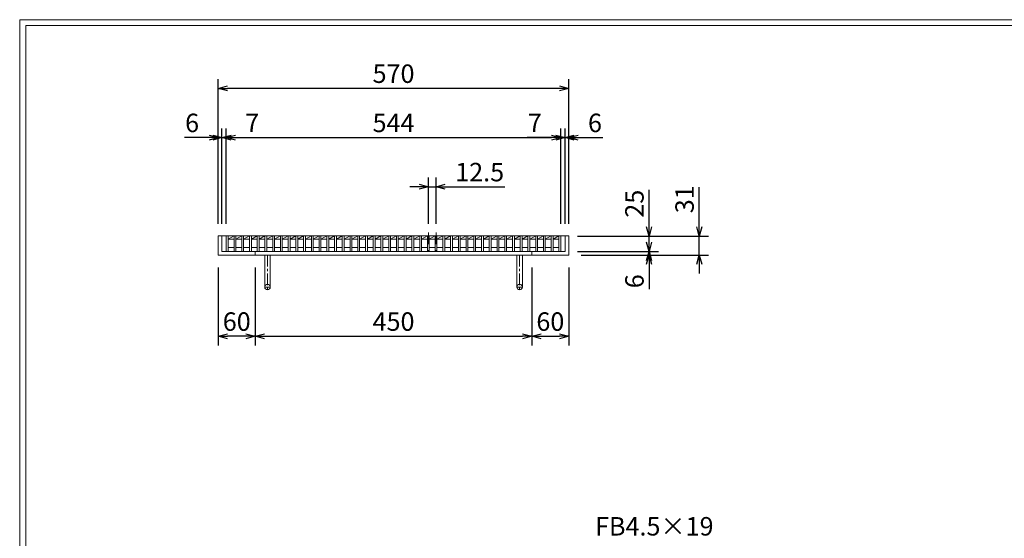
# Model space of a CAD drawing. Units: millimetres. Extents: x -180 to 2610, y -195 to 1778.
# Drawn here: x -180 to 1421, y 935 to 1778 of the extents above; entities that cross this region are included whole.
import ezdxf

# ---------------------------------------------------------------- set-up
doc = ezdxf.new("R2010")
doc.units = ezdxf.units.MM
doc.linetypes.add('CENTER', pattern=[10, 6.25, -1.25, 1.25, -1.25])
doc.linetypes.add('HIDDEN', pattern=[9.525, 6.35, -3.175])
for name, color, linetype, lineweight in [('中心線', 1, 'HIDDEN', 13), ('受け枠', 3, 'Continuous', 9), ('寸法線', 2, 'Continuous', 9), ('本体', 7, 'Continuous', 13), ('枠寸法', 31, 'Continuous', 9)]:
    doc.layers.add(name, color=color, linetype=linetype, lineweight=lineweight)
doc.layers.add('外枠', color=7, linetype='Continuous')
doc.dimstyles.new('ISO-25', dxfattribs={"dimscale": 10, "dimtxt": 3, "dimasz": 1.5, "dimexe": 1.5, "dimexo": 2, "dimgap": 0.5, "dimtad": 1, "dimdsep": 46, "dimtxsty": 'Standard', "dimblk": 'OPEN30', "dimcen": 2.5, "dimadec": 0, "dimazin": 0, "dimtfac": 1, "dimtmove": 0, "dimatfit": 0, "dimldrblk": 'OPEN30', "dimfxl": 1, "dimarcsym": 0})

# ---------------------------------------------------------------- blocks, each defined once
blk = doc.blocks.new('_Open30')
at = {"color": 0, "linetype": 'ByBlock', "lineweight": -2}
for p, q in [((-1, 0.27), (0, 0)), ((0, 0), (-1, -0.27)), ((0, 0), (-1, 0))]:
    blk.add_line(p, q, dxfattribs=at)
blk = doc.blocks.new('*D2')
at = {"layer": 'Defpoints', "color": 0, "ltscale": 3}
for p in [(143.1, 1666.2), (143.1, 1426.2), (713.1, 1426.2)]:
    blk.add_point(p, dxfattribs=at)
at = {"layer": '枠寸法', "color": 0, "lineweight": -2, "ltscale": 3}
for p, q in [((143.1, 1446.2), (143.1, 1681.2)), ((698.1, 1666.2), (158.1, 1666.2)), ((713.1, 1446.2), (713.1, 1681.2))]:
    blk.add_line(p, q, dxfattribs=at)
at = {"layer": '枠寸法', "color": 0, "lineweight": -2, "ltscale": 3, "xscale": 15, "yscale": 15, "zscale": 15, "rotation": 180}
blk.add_blockref('_Open30', (143.1, 1666.2), dxfattribs=at)
at = {"layer": '枠寸法', "color": 0, "lineweight": -2, "ltscale": 3, "xscale": 15, "yscale": 15, "zscale": 15}
blk.add_blockref('_Open30', (713.1, 1666.2), dxfattribs=at)
at = {"layer": '枠寸法', "color": 0, "ltscale": 3, "insert": (428.1, 1686.2), "char_height": 30, "attachment_point": 5}
blk.add_mtext('570', dxfattribs=at)
blk = doc.blocks.new('*D3')
at = {"layer": 'Defpoints', "color": 0, "ltscale": 3}
for p in [(143.1, 1395.2), (203.1, 1395.2), (143.1, 1263.2)]:
    blk.add_point(p, dxfattribs=at)
at = {"layer": '枠寸法', "color": 0, "lineweight": -2, "ltscale": 3}
for p, q in [((143.1, 1375.2), (143.1, 1248.2)), ((203.1, 1375.2), (203.1, 1248.2)), ((188.1, 1263.2), (158.1, 1263.2))]:
    blk.add_line(p, q, dxfattribs=at)
at = {"layer": '枠寸法', "color": 0, "lineweight": -2, "ltscale": 3, "xscale": 15, "yscale": 15, "zscale": 15, "rotation": 180}
blk.add_blockref('_Open30', (143.1, 1263.2), dxfattribs=at)
at = {"layer": '枠寸法', "color": 0, "lineweight": -2, "ltscale": 3, "xscale": 15, "yscale": 15, "zscale": 15}
blk.add_blockref('_Open30', (203.1, 1263.2), dxfattribs=at)
at = {"layer": '枠寸法', "color": 0, "ltscale": 3, "insert": (173.1, 1283.2), "char_height": 30, "attachment_point": 5}
blk.add_mtext('60', dxfattribs=at)
blk = doc.blocks.new('*D4')
at = {"layer": 'Defpoints', "color": 0, "ltscale": 3}
for p in [(203.1, 1395.2), (653.1, 1395.2), (653.1, 1263.2)]:
    blk.add_point(p, dxfattribs=at)
at = {"layer": '枠寸法', "color": 0, "lineweight": -2, "ltscale": 3}
for p, q in [((203.1, 1375.2), (203.1, 1248.2)), ((653.1, 1375.2), (653.1, 1248.2)), ((218.1, 1263.2), (638.1, 1263.2))]:
    blk.add_line(p, q, dxfattribs=at)
at = {"layer": '枠寸法', "color": 0, "lineweight": -2, "ltscale": 3, "xscale": 15, "yscale": 15, "zscale": 15, "rotation": 180}
blk.add_blockref('_Open30', (203.1, 1263.2), dxfattribs=at)
at = {"layer": '枠寸法', "color": 0, "lineweight": -2, "ltscale": 3, "xscale": 15, "yscale": 15, "zscale": 15}
blk.add_blockref('_Open30', (653.1, 1263.2), dxfattribs=at)
at = {"layer": '枠寸法', "color": 0, "ltscale": 3, "insert": (428.1, 1283.2), "char_height": 30, "attachment_point": 5}
blk.add_mtext('450', dxfattribs=at)
blk = doc.blocks.new('*D5')
at = {"layer": 'Defpoints', "color": 0, "ltscale": 3}
for p in [(653.1, 1395.2), (713.1, 1395.2), (713.1, 1263.2)]:
    blk.add_point(p, dxfattribs=at)
at = {"layer": '枠寸法', "color": 0, "lineweight": -2, "ltscale": 3}
for p, q in [((653.1, 1375.2), (653.1, 1248.2)), ((713.1, 1375.2), (713.1, 1248.2)), ((668.1, 1263.2), (698.1, 1263.2))]:
    blk.add_line(p, q, dxfattribs=at)
at = {"layer": '枠寸法', "color": 0, "lineweight": -2, "ltscale": 3, "xscale": 15, "yscale": 15, "zscale": 15, "rotation": 180}
blk.add_blockref('_Open30', (653.1, 1263.2), dxfattribs=at)
at = {"layer": '枠寸法', "color": 0, "lineweight": -2, "ltscale": 3, "xscale": 15, "yscale": 15, "zscale": 15}
blk.add_blockref('_Open30', (713.1, 1263.2), dxfattribs=at)
at = {"layer": '枠寸法', "color": 0, "ltscale": 3, "insert": (683.1, 1283.2), "char_height": 30, "attachment_point": 5}
blk.add_mtext('60', dxfattribs=at)
blk = doc.blocks.new('*D6')
at = {"layer": 'Defpoints', "color": 0, "ltscale": 3}
for p in [(713.1, 1586.2), (707.1, 1426.2), (713.1, 1426.2)]:
    blk.add_point(p, dxfattribs=at)
at = {"layer": '枠寸法', "color": 0, "lineweight": -2, "ltscale": 3}
for p, q in [((692.1, 1586.2), (677.1, 1586.2)), ((707.1, 1446.2), (707.1, 1601.2)), ((707.1, 1586.2), (713.1, 1586.2)), ((713.1, 1446.2), (713.1, 1601.2)), ((728.1, 1586.2), (768.3, 1586.2))]:
    blk.add_line(p, q, dxfattribs=at)
at = {"layer": '枠寸法', "color": 0, "lineweight": -2, "ltscale": 3, "xscale": 15, "yscale": 15, "zscale": 15}
blk.add_blockref('_Open30', (707.1, 1586.2), dxfattribs=at)
at = {"layer": '枠寸法', "color": 0, "lineweight": -2, "ltscale": 3, "xscale": 15, "yscale": 15, "zscale": 15, "rotation": 180}
blk.add_blockref('_Open30', (713.1, 1586.2), dxfattribs=at)
at = {"layer": '枠寸法', "color": 0, "ltscale": 3, "insert": (755.7, 1606.2), "char_height": 30, "attachment_point": 5}
blk.add_mtext('6', dxfattribs=at)
blk = doc.blocks.new('*D7')
at = {"layer": 'Defpoints', "color": 0, "ltscale": 3}
for p in [(143.1, 1586.2), (143.1, 1426.2), (149.1, 1426.2)]:
    blk.add_point(p, dxfattribs=at)
at = {"layer": '枠寸法', "color": 0, "lineweight": -2, "ltscale": 3}
for p, q in [((128.1, 1586.2), (87.9, 1586.2)), ((143.1, 1446.2), (143.1, 1601.2)), ((149.1, 1586.2), (143.1, 1586.2)), ((149.1, 1446.2), (149.1, 1601.2)), ((164.1, 1586.2), (179.1, 1586.2))]:
    blk.add_line(p, q, dxfattribs=at)
at = {"layer": '枠寸法', "color": 0, "lineweight": -2, "ltscale": 3, "xscale": 15, "yscale": 15, "zscale": 15}
blk.add_blockref('_Open30', (143.1, 1586.2), dxfattribs=at)
at = {"layer": '枠寸法', "color": 0, "lineweight": -2, "ltscale": 3, "xscale": 15, "yscale": 15, "zscale": 15, "rotation": 180}
blk.add_blockref('_Open30', (149.1, 1586.2), dxfattribs=at)
at = {"layer": '枠寸法', "color": 0, "ltscale": 3, "insert": (100.5, 1606.2), "char_height": 30, "attachment_point": 5}
blk.add_mtext('6', dxfattribs=at)
blk = doc.blocks.new('*D8')
at = {"layer": 'Defpoints', "color": 0, "ltscale": 3}
for p in [(713.1, 1426.2), (713.1, 1395.2), (925.3, 1395.2)]:
    blk.add_point(p, dxfattribs=at)
at = {"layer": '枠寸法', "color": 0, "lineweight": -2, "ltscale": 3}
for p, q in [((925.3, 1441.2), (925.3, 1505.7)), ((733.1, 1426.2), (940.3, 1426.2)), ((925.3, 1395.2), (925.3, 1426.2)), ((733.1, 1395.2), (940.3, 1395.2)), ((925.3, 1380.2), (925.3, 1365.2))]:
    blk.add_line(p, q, dxfattribs=at)
at = {"layer": '枠寸法', "color": 0, "lineweight": -2, "ltscale": 3, "xscale": 15, "yscale": 15, "zscale": 15}
for p, rotation in [((925.3, 1426.2), 270), ((925.3, 1395.2), 90)]:
    blk.add_blockref('_Open30', p, dxfattribs=dict(at, rotation=rotation))
at = {"layer": '枠寸法', "color": 0, "ltscale": 3, "insert": (905.3, 1485.9), "char_height": 30, "attachment_point": 5, "rotation": 90}
blk.add_mtext('31', dxfattribs=at)
blk = doc.blocks.new('*D9')
at = {"layer": 'Defpoints', "color": 0, "ltscale": 3}
for p in [(707.1, 1401.2), (713.1, 1395.2), (843.8, 1395.2)]:
    blk.add_point(p, dxfattribs=at)
at = {"layer": '枠寸法', "color": 0, "lineweight": -2, "ltscale": 3}
for p, q in [((843.8, 1416.2), (843.8, 1431.2)), ((727.1, 1401.2), (858.8, 1401.2)), ((733.1, 1395.2), (858.8, 1395.2)), ((843.8, 1401.2), (843.8, 1395.2)), ((843.8, 1380.2), (843.8, 1340))]:
    blk.add_line(p, q, dxfattribs=at)
at = {"layer": '枠寸法', "color": 0, "lineweight": -2, "ltscale": 3, "xscale": 15, "yscale": 15, "zscale": 15}
for p, rotation in [((843.8, 1401.2), 270), ((843.8, 1395.2), 90)]:
    blk.add_blockref('_Open30', p, dxfattribs=dict(at, rotation=rotation))
at = {"layer": '枠寸法', "color": 0, "ltscale": 3, "insert": (823.8, 1352.6), "char_height": 30, "attachment_point": 5, "rotation": 90}
blk.add_mtext('6', dxfattribs=at)
blk = doc.blocks.new('*D20')
at = {"layer": 'Defpoints', "color": 0, "ltscale": 3}
for p in [(707.1, 1426.2), (843.8, 1426.2), (707.1, 1401.2)]:
    blk.add_point(p, dxfattribs=at)
at = {"layer": '寸法線', "color": 0, "lineweight": -2, "ltscale": 3}
for p, q in [((843.8, 1441.2), (843.8, 1501.1)), ((727.1, 1426.2), (858.8, 1426.2)), ((843.8, 1401.2), (843.8, 1426.2)), ((727.1, 1401.2), (858.8, 1401.2)), ((843.8, 1386.2), (843.8, 1371.2))]:
    blk.add_line(p, q, dxfattribs=at)
at = {"layer": '寸法線', "color": 0, "lineweight": -2, "ltscale": 3, "xscale": 15, "yscale": 15, "zscale": 15}
for p, rotation in [((843.8, 1426.2), 270), ((843.8, 1401.2), 90)]:
    blk.add_blockref('_Open30', p, dxfattribs=dict(at, rotation=rotation))
at = {"layer": '寸法線', "color": 0, "ltscale": 3, "insert": (823.8, 1478.7), "char_height": 30, "attachment_point": 5, "rotation": 90}
blk.add_mtext('25', dxfattribs=at)
blk = doc.blocks.new('*D23')
at = {"layer": 'Defpoints', "color": 0, "ltscale": 3}
for p in [(700.1, 1586.2), (156.1, 1426.2), (700.1, 1426.2)]:
    blk.add_point(p, dxfattribs=at)
at = {"layer": '寸法線', "color": 0, "lineweight": -2, "ltscale": 3}
for p, q in [((156.1, 1446.2), (156.1, 1601.2)), ((171.1, 1586.2), (685.1, 1586.2)), ((700.1, 1446.2), (700.1, 1601.2))]:
    blk.add_line(p, q, dxfattribs=at)
at = {"layer": '寸法線', "color": 0, "lineweight": -2, "ltscale": 3, "xscale": 15, "yscale": 15, "zscale": 15, "rotation": 180}
blk.add_blockref('_Open30', (156.1, 1586.2), dxfattribs=at)
at = {"layer": '寸法線', "color": 0, "lineweight": -2, "ltscale": 3, "xscale": 15, "yscale": 15, "zscale": 15}
blk.add_blockref('_Open30', (700.1, 1586.2), dxfattribs=at)
at = {"layer": '寸法線', "color": 0, "ltscale": 3, "insert": (428.1, 1606.2), "char_height": 30, "attachment_point": 5}
blk.add_mtext('544', dxfattribs=at)
blk = doc.blocks.new('*D24')
at = {"layer": 'Defpoints', "color": 0, "ltscale": 3}
for p in [(484.8, 1506.2), (484.8, 1426.2), (497.3, 1426.2)]:
    blk.add_point(p, dxfattribs=at)
at = {"layer": '寸法線', "color": 0, "lineweight": -2, "ltscale": 3}
for p, q in [((469.8, 1506.2), (454.8, 1506.2)), ((484.8, 1446.2), (484.8, 1521.2)), ((484.8, 1506.2), (497.3, 1506.2)), ((497.3, 1446.2), (497.3, 1521.2)), ((512.3, 1506.2), (609.1, 1506.2))]:
    blk.add_line(p, q, dxfattribs=at)
at = {"layer": '寸法線', "color": 0, "lineweight": -2, "ltscale": 3, "xscale": 15, "yscale": 15, "zscale": 15}
blk.add_blockref('_Open30', (484.8, 1506.2), dxfattribs=at)
at = {"layer": '寸法線', "color": 0, "lineweight": -2, "ltscale": 3, "xscale": 15, "yscale": 15, "zscale": 15, "rotation": 180}
blk.add_blockref('_Open30', (497.3, 1506.2), dxfattribs=at)
at = {"layer": '寸法線', "color": 0, "ltscale": 3, "insert": (568.2, 1526.2), "char_height": 30, "attachment_point": 5}
blk.add_mtext('12.5', dxfattribs=at)
blk = doc.blocks.new('*D25')
at = {"layer": 'Defpoints', "color": 0, "ltscale": 3}
for p in [(156.1, 1586.2), (149.1, 1426.2), (156.1, 1426.2)]:
    blk.add_point(p, dxfattribs=at)
at = {"layer": '寸法線', "color": 0, "lineweight": -2, "ltscale": 3}
for p, q in [((134.1, 1586.2), (119.1, 1586.2)), ((149.1, 1446.2), (149.1, 1601.2)), ((149.1, 1586.2), (156.1, 1586.2)), ((156.1, 1446.2), (156.1, 1601.2)), ((171.1, 1586.2), (210.6, 1586.2))]:
    blk.add_line(p, q, dxfattribs=at)
at = {"layer": '寸法線', "color": 0, "lineweight": -2, "ltscale": 3, "xscale": 15, "yscale": 15, "zscale": 15}
blk.add_blockref('_Open30', (149.1, 1586.2), dxfattribs=at)
at = {"layer": '寸法線', "color": 0, "lineweight": -2, "ltscale": 3, "xscale": 15, "yscale": 15, "zscale": 15, "rotation": 180}
blk.add_blockref('_Open30', (156.1, 1586.2), dxfattribs=at)
at = {"layer": '寸法線', "color": 0, "ltscale": 3, "insert": (198.3, 1606.2), "char_height": 30, "attachment_point": 5}
blk.add_mtext('7', dxfattribs=at)
blk = doc.blocks.new('*D26')
at = {"layer": 'Defpoints', "color": 0, "ltscale": 3}
for p in [(700.1, 1586.2), (700.1, 1426.2), (707.1, 1426.2)]:
    blk.add_point(p, dxfattribs=at)
at = {"layer": '寸法線', "color": 0, "lineweight": -2, "ltscale": 3}
for p, q in [((685.1, 1586.2), (645.6, 1586.2)), ((700.1, 1446.2), (700.1, 1601.2)), ((707.1, 1586.2), (700.1, 1586.2)), ((707.1, 1446.2), (707.1, 1601.2)), ((722.1, 1586.2), (737.1, 1586.2))]:
    blk.add_line(p, q, dxfattribs=at)
at = {"layer": '寸法線', "color": 0, "lineweight": -2, "ltscale": 3, "xscale": 15, "yscale": 15, "zscale": 15}
blk.add_blockref('_Open30', (700.1, 1586.2), dxfattribs=at)
at = {"layer": '寸法線', "color": 0, "lineweight": -2, "ltscale": 3, "xscale": 15, "yscale": 15, "zscale": 15, "rotation": 180}
blk.add_blockref('_Open30', (707.1, 1586.2), dxfattribs=at)
at = {"layer": '寸法線', "color": 0, "ltscale": 3, "insert": (657.9, 1606.2), "char_height": 30, "attachment_point": 5}
blk.add_mtext('7', dxfattribs=at)

msp = doc.modelspace()

# ---------------------------------------------------------------- linework, layer by layer
at = {"layer": '中心線', "ltscale": 3}
for p, q in [((484.771, 1431.954), (484.771, 1401.233)), ((497.271, 1431.954), (497.271, 1401.233))]:
    msp.add_line(p, q, dxfattribs=at)
at = {"layer": '受け枠', "ltscale": 3}
for p, q in [((143.111, 1426.233), (143.111, 1395.233)), ((143.111, 1426.233), (713.111, 1426.233)), ((149.111, 1426.233), (149.111, 1401.233)), ((707.111, 1426.233), (707.111, 1401.233)), ((713.111, 1426.233), (713.111, 1395.233)), ((143.111, 1395.233), (713.111, 1395.233)), ((149.111, 1401.233), (707.111, 1401.233)), ((203.111, 1401.233), (203.111, 1395.233)), ((218.611, 1395.233), (218.611, 1343.233)), ((227.611, 1395.233), (227.611, 1343.233)), ((628.611, 1395.233), (628.611, 1343.233)), ((637.611, 1395.233), (637.611, 1343.233)), ((653.111, 1401.233), (653.111, 1395.233))]:
    msp.add_line(p, q, dxfattribs=at)
at = {"layer": '受け枠', "linetype": 'CENTER', "ltscale": 3}
for p, q in [((223.111, 1395.233), (223.111, 1338.733)), ((633.111, 1395.233), (633.111, 1338.733)), ((227.611, 1343.233), (218.611, 1343.233)), ((628.611, 1343.233), (637.611, 1343.233))]:
    msp.add_line(p, q, dxfattribs=at)
at = {"layer": '受け枠', "ltscale": 3}
for centre in [(223.111, 1343.233), (633.111, 1343.233)]:
    msp.add_circle(centre, 4.5, dxfattribs=at)
at = {"layer": '外枠', "lineweight": 9, "ltscale": 80}
for p in [(2609.622, 1777.869), (-179.889, -195.4)]:
    msp.add_line(p, (-179.889, 1777.869), dxfattribs=at)
at = {"layer": '外枠', "lineweight": 9, "ltscale": 100}
for q in [(2600.231, 1768.477), (-169.889, -185.4)]:
    msp.add_line((-169.889, 1768.477), q, dxfattribs=at)
at = {"layer": '本体', "linetype": 'Continuous'}
for p, q in [((156.111, 1426.233), (700.111, 1426.233)), ((156.111, 1426.233), (156.111, 1401.233)), ((159.111, 1421.233), (168.691, 1426.233)), ((159.111, 1426.233), (159.111, 1401.233)), ((168.691, 1426.233), (168.691, 1401.233)), ((171.691, 1421.233), (181.271, 1426.233)), ((171.691, 1426.233), (171.691, 1401.233)), ((181.271, 1426.233), (181.271, 1401.233)), ((184.271, 1421.233), (193.851, 1426.233)), ((184.271, 1426.233), (184.271, 1401.233)), ((193.851, 1426.233), (193.851, 1401.233)), ((196.851, 1421.233), (206.431, 1426.233)), ((196.851, 1426.233), (196.851, 1401.233)), ((206.431, 1426.233), (206.431, 1401.233)), ((209.431, 1421.233), (219.011, 1426.233)), ((209.431, 1426.233), (209.431, 1401.233)), ((219.011, 1426.233), (219.011, 1401.233)), ((222.011, 1421.233), (231.591, 1426.233)), ((222.011, 1426.233), (222.011, 1401.233)), ((231.591, 1426.233), (231.591, 1401.233)), ((234.591, 1421.233), (244.171, 1426.233)), ((234.591, 1426.233), (234.591, 1401.233)), ((244.171, 1426.233), (244.171, 1401.233)), ((247.171, 1421.233), (256.751, 1426.233)), ((247.171, 1426.233), (247.171, 1401.233)), ((256.751, 1426.233), (256.751, 1401.233)), ((259.751, 1421.233), (269.331, 1426.233)), ((259.751, 1426.233), (259.751, 1401.233)), ((269.331, 1426.233), (269.331, 1401.233)), ((272.331, 1421.233), (281.911, 1426.233)), ((272.331, 1426.233), (272.331, 1401.233)), ((281.911, 1426.233), (281.911, 1401.233)), ((284.911, 1421.233), (294.491, 1426.233)), ((284.911, 1426.233), (284.911, 1401.233)), ((294.491, 1426.233), (294.491, 1401.233)), ((297.491, 1421.233), (307.071, 1426.233)), ((297.491, 1426.233), (297.491, 1401.233)), ((307.071, 1426.233), (307.071, 1401.233)), ((310.071, 1421.233), (319.651, 1426.233)), ((310.071, 1426.233), (310.071, 1401.233)), ((319.651, 1426.233), (319.651, 1401.233)), ((322.651, 1421.233), (332.231, 1426.233)), ((322.651, 1426.233), (322.651, 1401.233)), ((332.231, 1426.233), (332.231, 1401.233)), ((335.231, 1421.233), (344.811, 1426.233)), ((335.231, 1426.233), (335.231, 1401.233)), ((344.811, 1426.233), (344.811, 1401.233)), ((347.811, 1421.233), (357.391, 1426.233)), ((347.811, 1426.233), (347.811, 1401.233)), ((357.391, 1426.233), (357.391, 1401.233)), ((360.391, 1421.233), (369.971, 1426.233)), ((360.391, 1426.233), (360.391, 1401.233)), ((369.971, 1426.233), (369.971, 1401.233)), ((372.971, 1421.233), (382.551, 1426.233)), ((372.971, 1426.233), (372.971, 1401.233)), ((382.551, 1426.233), (382.551, 1401.233)), ((385.551, 1421.233), (395.131, 1426.233)), ((385.551, 1426.233), (385.551, 1401.233)), ((395.131, 1426.233), (395.131, 1401.233)), ((398.131, 1421.233), (407.711, 1426.233)), ((398.131, 1426.233), (398.131, 1401.233)), ((407.711, 1426.233), (407.711, 1401.233)), ((410.711, 1421.233), (420.291, 1426.233)), ((410.711, 1426.233), (410.711, 1401.233)), ((420.291, 1426.233), (420.291, 1401.233)), ((423.291, 1421.233), (432.871, 1426.233)), ((423.291, 1426.233), (423.291, 1401.233)), ((432.871, 1426.233), (432.871, 1401.233)), ((435.871, 1421.233), (445.451, 1426.233)), ((435.871, 1426.233), (435.871, 1401.233)), ((445.451, 1426.233), (445.451, 1401.233)), ((448.451, 1421.233), (458.031, 1426.233)), ((448.451, 1426.233), (448.451, 1401.233)), ((458.031, 1426.233), (458.031, 1401.233)), ((461.031, 1421.233), (470.611, 1426.233)), ((461.031, 1426.233), (461.031, 1401.233)), ((470.611, 1426.233), (470.611, 1401.233)), ((473.611, 1421.233), (483.191, 1426.233)), ((473.611, 1426.233), (473.611, 1401.233)), ((483.191, 1426.233), (483.191, 1401.233)), ((486.191, 1421.233), (495.771, 1426.233)), ((486.191, 1426.233), (486.191, 1401.233)), ((495.771, 1426.233), (495.771, 1401.233)), ((498.771, 1421.233), (508.351, 1426.233)), ((498.771, 1426.233), (498.771, 1401.233)), ((508.351, 1426.233), (508.351, 1401.233)), ((511.351, 1421.233), (520.931, 1426.233)), ((511.351, 1426.233), (511.351, 1401.233)), ((520.931, 1426.233), (520.931, 1401.233)), ((523.931, 1421.233), (533.511, 1426.233)), ((523.931, 1426.233), (523.931, 1401.233)), ((533.511, 1426.233), (533.511, 1401.233)), ((536.511, 1421.233), (546.091, 1426.233)), ((536.511, 1426.233), (536.511, 1401.233)), ((546.091, 1426.233), (546.091, 1401.233)), ((549.091, 1421.233), (558.671, 1426.233)), ((549.091, 1426.233), (549.091, 1401.233)), ((558.671, 1426.233), (558.671, 1401.233)), ((561.671, 1421.233), (571.251, 1426.233)), ((561.671, 1426.233), (561.671, 1401.233)), ((571.251, 1426.233), (571.251, 1401.233)), ((574.251, 1421.233), (583.831, 1426.233)), ((574.251, 1426.233), (574.251, 1401.233)), ((583.831, 1426.233), (583.831, 1401.233)), ((586.831, 1421.233), (596.411, 1426.233)), ((586.831, 1426.233), (586.831, 1401.233)), ((596.411, 1426.233), (596.411, 1401.233)), ((599.411, 1421.233), (608.991, 1426.233)), ((599.411, 1426.233), (599.411, 1401.233)), ((608.991, 1426.233), (608.991, 1401.233)), ((611.991, 1421.233), (621.571, 1426.233)), ((611.991, 1426.233), (611.991, 1401.233)), ((621.571, 1426.233), (621.571, 1401.233)), ((624.571, 1421.233), (634.151, 1426.233)), ((624.571, 1426.233), (624.571, 1401.233)), ((634.151, 1426.233), (634.151, 1401.233)), ((637.151, 1421.233), (646.731, 1426.233)), ((637.151, 1426.233), (637.151, 1401.233)), ((646.731, 1426.233), (646.731, 1401.233)), ((649.731, 1421.233), (659.311, 1426.233)), ((649.731, 1426.233), (649.731, 1401.233)), ((659.311, 1426.233), (659.311, 1401.233)), ((662.311, 1421.233), (671.891, 1426.233)), ((662.311, 1426.233), (662.311, 1401.233)), ((671.891, 1426.233), (671.891, 1401.233)), ((674.891, 1421.233), (684.471, 1426.233)), ((674.891, 1426.233), (674.891, 1401.233)), ((684.471, 1426.233), (684.471, 1401.233)), ((687.471, 1421.233), (697.111, 1426.233)), ((687.471, 1426.233), (687.471, 1401.233)), ((697.111, 1426.233), (697.111, 1401.233)), ((700.111, 1426.233), (700.111, 1401.233)), ((159.111, 1421.233), (168.691, 1421.233)), ((171.691, 1421.233), (181.271, 1421.233)), ((184.271, 1421.233), (193.851, 1421.233)), ((196.851, 1421.233), (206.431, 1421.233)), ((209.431, 1421.233), (219.011, 1421.233)), ((222.011, 1421.233), (231.591, 1421.233)), ((234.591, 1421.233), (244.171, 1421.233)), ((247.171, 1421.233), (256.751, 1421.233)), ((259.751, 1421.233), (269.331, 1421.233)), ((272.331, 1421.233), (281.911, 1421.233)), ((284.911, 1421.233), (294.491, 1421.233)), ((297.491, 1421.233), (307.071, 1421.233)), ((310.071, 1421.233), (319.651, 1421.233)), ((322.651, 1421.233), (332.231, 1421.233)), ((335.231, 1421.233), (344.811, 1421.233)), ((347.811, 1421.233), (357.391, 1421.233)), ((360.391, 1421.233), (369.971, 1421.233)), ((372.971, 1421.233), (382.551, 1421.233)), ((385.551, 1421.233), (395.131, 1421.233)), ((398.131, 1421.233), (407.711, 1421.233)), ((410.711, 1421.233), (420.291, 1421.233)), ((423.291, 1421.233), (432.871, 1421.233)), ((435.871, 1421.233), (445.451, 1421.233)), ((448.451, 1421.233), (458.031, 1421.233)), ((461.031, 1421.233), (470.611, 1421.233)), ((473.611, 1421.233), (483.191, 1421.233)), ((486.191, 1421.233), (495.771, 1421.233)), ((498.771, 1421.233), (508.351, 1421.233)), ((511.351, 1421.233), (520.931, 1421.233)), ((523.931, 1421.233), (533.511, 1421.233)), ((536.511, 1421.233), (546.091, 1421.233)), ((549.091, 1421.233), (558.671, 1421.233)), ((561.671, 1421.233), (571.251, 1421.233)), ((574.251, 1421.233), (583.831, 1421.233)), ((586.831, 1421.233), (596.411, 1421.233)), ((599.411, 1421.233), (608.991, 1421.233)), ((611.991, 1421.233), (621.571, 1421.233)), ((624.571, 1421.233), (634.151, 1421.233)), ((637.151, 1421.233), (646.731, 1421.233)), ((649.731, 1421.233), (659.311, 1421.233)), ((662.311, 1421.233), (671.891, 1421.233)), ((674.891, 1421.233), (684.471, 1421.233)), ((687.471, 1421.233), (697.111, 1421.233)), ((159.111, 1407.233), (168.691, 1407.233)), ((171.691, 1407.233), (181.271, 1407.233)), ((184.271, 1407.233), (193.851, 1407.233)), ((196.851, 1407.233), (206.431, 1407.233)), ((209.431, 1407.233), (219.011, 1407.233)), ((222.011, 1407.233), (231.591, 1407.233)), ((234.591, 1407.233), (244.171, 1407.233)), ((247.171, 1407.233), (256.751, 1407.233)), ((259.751, 1407.233), (269.331, 1407.233)), ((272.331, 1407.233), (281.911, 1407.233)), ((284.911, 1407.233), (294.491, 1407.233)), ((297.491, 1407.233), (307.071, 1407.233)), ((310.071, 1407.233), (319.651, 1407.233)), ((322.651, 1407.233), (332.231, 1407.233)), ((335.231, 1407.233), (344.811, 1407.233)), ((347.811, 1407.233), (357.391, 1407.233)), ((360.391, 1407.233), (369.971, 1407.233)), ((372.971, 1407.233), (382.551, 1407.233)), ((385.551, 1407.233), (395.131, 1407.233)), ((398.131, 1407.233), (407.711, 1407.233)), ((410.711, 1407.233), (420.291, 1407.233)), ((423.291, 1407.233), (432.871, 1407.233)), ((435.871, 1407.233), (445.451, 1407.233)), ((448.451, 1407.233), (458.031, 1407.233)), ((461.031, 1407.233), (470.611, 1407.233)), ((473.611, 1407.233), (483.191, 1407.233)), ((486.191, 1407.233), (495.771, 1407.233)), ((498.771, 1407.233), (508.351, 1407.233)), ((511.351, 1407.233), (520.931, 1407.233)), ((523.931, 1407.233), (533.511, 1407.233)), ((536.511, 1407.233), (546.091, 1407.233)), ((549.091, 1407.233), (558.671, 1407.233)), ((561.671, 1407.233), (571.251, 1407.233)), ((574.251, 1407.233), (583.831, 1407.233)), ((586.831, 1407.233), (596.411, 1407.233)), ((599.411, 1407.233), (608.991, 1407.233)), ((611.991, 1407.233), (621.571, 1407.233)), ((624.571, 1407.233), (634.151, 1407.233)), ((637.151, 1407.233), (646.731, 1407.233)), ((649.731, 1407.233), (659.311, 1407.233)), ((662.311, 1407.233), (671.891, 1407.233)), ((674.891, 1407.233), (684.471, 1407.233)), ((687.471, 1407.233), (697.111, 1407.233))]:
    msp.add_line(p, q, dxfattribs=at)
at = {"layer": '本体', "ltscale": 3}
for p, q in [((156.111, 1401.233), (159.111, 1401.233)), ((168.691, 1401.233), (171.691, 1401.233)), ((181.271, 1401.233), (184.271, 1401.233)), ((193.851, 1401.233), (196.851, 1401.233)), ((206.431, 1401.233), (209.431, 1401.233)), ((219.011, 1401.233), (222.011, 1401.233)), ((231.591, 1401.233), (234.591, 1401.233)), ((244.171, 1401.233), (247.171, 1401.233)), ((256.751, 1401.233), (259.751, 1401.233)), ((269.331, 1401.233), (272.331, 1401.233)), ((281.911, 1401.233), (284.911, 1401.233)), ((294.491, 1401.233), (297.491, 1401.233)), ((307.071, 1401.233), (310.071, 1401.233)), ((319.651, 1401.233), (322.651, 1401.233)), ((332.231, 1401.233), (335.231, 1401.233)), ((344.811, 1401.233), (347.811, 1401.233)), ((357.391, 1401.233), (360.391, 1401.233)), ((369.971, 1401.233), (372.971, 1401.233)), ((382.551, 1401.233), (385.551, 1401.233)), ((395.131, 1401.233), (398.131, 1401.233)), ((407.711, 1401.233), (410.711, 1401.233)), ((420.291, 1401.233), (423.291, 1401.233)), ((432.871, 1401.233), (435.871, 1401.233)), ((445.451, 1401.233), (448.451, 1401.233)), ((458.031, 1401.233), (461.031, 1401.233)), ((470.611, 1401.233), (473.611, 1401.233)), ((483.191, 1401.233), (486.191, 1401.233)), ((495.771, 1401.233), (498.771, 1401.233)), ((508.351, 1401.233), (511.351, 1401.233)), ((520.931, 1401.233), (523.931, 1401.233)), ((533.511, 1401.233), (536.511, 1401.233)), ((546.091, 1401.233), (549.091, 1401.233)), ((558.671, 1401.233), (561.671, 1401.233)), ((571.251, 1401.233), (574.251, 1401.233)), ((583.831, 1401.233), (586.831, 1401.233)), ((596.411, 1401.233), (599.411, 1401.233)), ((608.991, 1401.233), (611.991, 1401.233)), ((621.571, 1401.233), (624.571, 1401.233)), ((634.151, 1401.233), (637.151, 1401.233)), ((646.731, 1401.233), (649.731, 1401.233)), ((659.311, 1401.233), (662.311, 1401.233)), ((671.891, 1401.233), (674.891, 1401.233)), ((684.471, 1401.233), (687.471, 1401.233)), ((697.111, 1401.233), (700.111, 1401.233))]:
    msp.add_line(p, q, dxfattribs=at)

# ---------------------------------------------------------------- texts
at = {"layer": '寸法線', "ltscale": 3, "insert": (755.878, 929.847), "char_height": 30, "attachment_point": 7}
msp.add_mtext('FB4.5×19', dxfattribs=at)

# ---------------------------------------------------------------- dimensions: what is measured, and where the dimension line sits
at = {"layer": '寸法線', "ltscale": 3}
for base, p1, p2, picture, middle in [((156.111, 1586.233), (149.111, 1426.233), (156.111, 1426.233), '*D25', (198.345, 1606.233)), ((700.111, 1586.233), (156.111, 1426.233), (700.111, 1426.233), '*D23', (428.111, 1606.233)), ((700.111, 1586.233), (707.111, 1426.233), (700.111, 1426.233), '*D26', (657.878, 1606.233))]:
    dim = msp.add_linear_dim(base=base, p1=p1, p2=p2, dimstyle='ISO-25', dxfattribs=at)
    dim.commit()
    dim.dimension.update_dxf_attribs({"geometry": picture, "text_midpoint": middle})
dim = msp.add_linear_dim(base=(484.771, 1506.233), p1=(497.271, 1426.233), p2=(484.771, 1426.233), dimstyle='ISO-25', dxfattribs=at)
dim.commit()
dim.dimension.update_dxf_attribs({"geometry": '*D24', "text_midpoint": (568.21, 1506.233), "dimtype": 160})
dim = msp.add_linear_dim(base=(843.83, 1426.233), p1=(707.111, 1401.233), p2=(707.111, 1426.233), angle=90, dimstyle='ISO-25', dxfattribs=at)
dim.commit()
dim.dimension.update_dxf_attribs({"geometry": '*D20', "text_midpoint": (823.83, 1478.669)})
at = {"layer": '枠寸法', "ltscale": 3}
for base, p1, p2, picture, middle in [((143.111, 1666.233), (713.111, 1426.233), (143.111, 1426.233), '*D2', (428.111, 1686.233)), ((143.111, 1586.233), (149.111, 1426.233), (143.111, 1426.233), '*D7', (100.497, 1606.233)), ((713.111, 1586.233), (707.111, 1426.233), (713.111, 1426.233), '*D6', (755.726, 1606.233)), ((143.111, 1263.233), (203.111, 1395.233), (143.111, 1395.233), '*D3', (173.111, 1283.233)), ((653.111, 1263.233), (203.111, 1395.233), (653.111, 1395.233), '*D4', (428.111, 1283.233)), ((713.111, 1263.233), (653.111, 1395.233), (713.111, 1395.233), '*D5', (683.111, 1283.233))]:
    dim = msp.add_linear_dim(base=base, p1=p1, p2=p2, dimstyle='ISO-25', dxfattribs=at)
    dim.commit()
    dim.dimension.update_dxf_attribs({"geometry": picture, "text_midpoint": middle})
dim = msp.add_linear_dim(base=(925.273, 1395.233), p1=(713.111, 1426.233), p2=(713.111, 1395.233), angle=90, dimstyle='ISO-25', dxfattribs=at)
dim.commit()
dim.dimension.update_dxf_attribs({"geometry": '*D8', "text_midpoint": (925.273, 1485.898), "dimtype": 160})
dim = msp.add_linear_dim(base=(843.83, 1395.233), p1=(707.111, 1401.233), p2=(713.111, 1395.233), angle=90, dimstyle='ISO-25', dxfattribs=at)
dim.commit()
dim.dimension.update_dxf_attribs({"geometry": '*D9', "text_midpoint": (823.83, 1352.618)})

doc.saveas('drawing.dxf')
